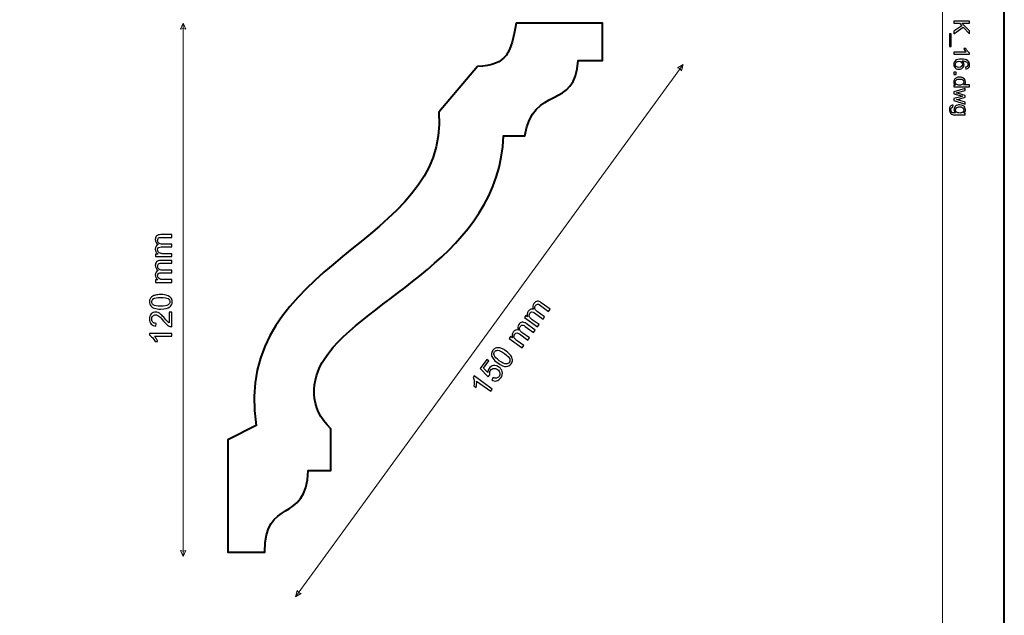
# Model space of a CAD drawing. Units: millimetres. Extents: x -148 to 148, y -105 to 105.
# Drawn here: x 37 to 148, y -21 to 47 of the extents above; entities that cross this region are included whole.
import ezdxf

# ---------------------------------------------------------------- set-up
doc = ezdxf.new("R2010")
doc.units = ezdxf.units.MM
doc.header["$MEASUREMENT"] = 0
doc.layers.add('Layer 1', color=7, linetype='Continuous')

msp = doc.modelspace()

# ---------------------------------------------------------------- linework, layer by layer
at = {"layer": 'Layer 1', "color": 7, "lineweight": 40}
msp.add_lwpolyline([(-148.5, -105), (148.5, -105), (148.5, 105), (-148.5, 105), (-148.5, -105)], close=True, dxfattribs=at)
at = {"layer": 'Layer 1', "color": 250, "lineweight": 15}
msp.add_open_spline([(141.5001, 85.0001), (141.5001, 85.0001), (141.5001, -98.0001), (141.5001, -98.0001), (141.5001, -98.0001), (141.5001, -98.0001), (-141.5001, -98.0001), (-141.5001, -98.0001), (-141.5001, -98.0001), (-141.5001, -98.0001), (-141.5001, 85.0001), (-141.5001, 85.0001), (-141.5001, 85.0001), (-141.5001, 85.0001), (141.5001, 85.0001), (141.5001, 85.0001)], degree=3, knots=[0, 0, 0, 0, 0.25, 0.25, 0.25, 0.25, 0.5, 0.5, 0.5, 0.5, 0.75, 0.75, 0.75, 0.75, 1, 1, 1, 1], dxfattribs=at)
at = {"layer": 'Layer 1', "color": 51, "lineweight": 5}
for points in [[(55.2926, 46.233), (55.2926, 46.233), (55.0022, 45.5555), (55.0022, 45.5555), (55.0022, 45.5555), (55.1958, 45.6523), (55.3893, 45.6523), (55.5829, 45.5555), (55.5829, 45.5555), (55.5829, 45.5555), (55.2926, 46.233), (55.2926, 46.233)], [(112.0289, 41.5302), (112.0289, 41.5302), (111.3954, 41.1535), (111.3954, 41.1535), (111.3954, 41.1535), (111.6088, 41.1178), (111.7653, 41.0038), (111.8647, 40.8116), (111.8647, 40.8116), (111.8647, 40.8116), (112.0289, 41.5302), (112.0289, 41.5302)], [(55.2926, -14.2656), (55.2926, -14.2656), (55.0022, -13.5881), (55.0022, -13.5881), (55.0022, -13.5881), (55.1958, -13.6849), (55.3893, -13.6849), (55.5829, -13.5881), (55.5829, -13.5881), (55.5829, -13.5881), (55.2926, -14.2656), (55.2926, -14.2656)], [(68.0574, -18.8471), (68.0574, -18.8471), (68.2215, -18.1285), (68.2215, -18.1285), (68.2215, -18.1285), (68.321, -18.3207), (68.4774, -18.4347), (68.6908, -18.4704), (68.6908, -18.4704), (68.6908, -18.4704), (68.0574, -18.8471), (68.0574, -18.8471)]]:
    msp.add_open_spline(points, degree=3, knots=[0, 0, 0, 0, 0.33333333, 0.33333333, 0.33333333, 0.33333333, 0.66666667, 0.66666667, 0.66666667, 0.66666667, 1, 1, 1, 1], dxfattribs=at)
for points in [[(55.2926, -14.2656), (55.2926, -14.2656), (55.2926, 46.233), (55.2926, 46.233)], [(68.0574, -18.8471), (68.0574, -18.8471), (112.0289, 41.5302), (112.0289, 41.5302)]]:
    msp.add_open_spline(points, degree=3, dxfattribs=at)
at = {"layer": 'Layer 1', "color": 7, "lineweight": 40}
msp.add_open_spline([(84.301, 36.125), (84.301, 36.125), (88.69, 41.3224), (88.69, 41.3224), (88.69, 41.3224), (92.1119, 41.4619), (92.4904, 42.9115), (93.0966, 46.233), (93.0966, 46.233), (93.0966, 46.233), (102.8726, 46.233), (102.8726, 46.233), (102.8726, 46.233), (102.8726, 46.233), (102.8726, 41.998), (102.8726, 41.998), (102.8726, 41.998), (102.8726, 41.998), (100.1399, 41.998), (100.1399, 41.998), (100.1399, 41.998), (99.8392, 36.3528), (95.018, 39.2634), (94.071, 33.4696), (94.071, 33.4696), (94.071, 33.4696), (91.6587, 33.4696), (91.6587, 33.4696), (91.6587, 33.4696), (91.1573, 19.8435), (75.8652, 15.0143), (71.3631, 8.1995), (71.3631, 8.1995), (69.7321, 5.7307), (69.5714, 2.564), (72.0581, 0.1977), (72.0581, 0.1977), (72.0581, 0.1977), (72.0581, -4.5331), (72.0581, -4.5331), (72.0581, -4.5331), (72.0581, -4.5331), (69.4949, -4.5331), (69.4949, -4.5331), (69.4949, -4.5331), (69.2261, -10.7051), (64.4893, -7.4876), (64.5565, -13.767), (64.5565, -13.767), (64.5565, -13.767), (60.3728, -13.767), (60.3728, -13.767), (60.3728, -13.767), (60.3728, -13.767), (60.3728, -1.0356), (60.3728, -1.0356), (60.3728, -1.0356), (60.3728, -1.0356), (63.5639, 0.5785), (63.5639, 0.5785), (63.5639, 0.5785), (60.7669, 19.3352), (85.6235, 21.0898), (84.301, 36.125)], degree=3, knots=[0, 0, 0, 0, 0.0625, 0.0625, 0.0625, 0.0625, 0.125, 0.125, 0.125, 0.125, 0.1875, 0.1875, 0.1875, 0.1875, 0.25, 0.25, 0.25, 0.25, 0.3125, 0.3125, 0.3125, 0.3125, 0.375, 0.375, 0.375, 0.375, 0.4375, 0.4375, 0.4375, 0.4375, 0.5, 0.5, 0.5, 0.5, 0.5625, 0.5625, 0.5625, 0.5625, 0.625, 0.625, 0.625, 0.625, 0.6875, 0.6875, 0.6875, 0.6875, 0.75, 0.75, 0.75, 0.75, 0.8125, 0.8125, 0.8125, 0.8125, 0.875, 0.875, 0.875, 0.875, 0.9375, 0.9375, 0.9375, 0.9375, 1, 1, 1, 1], dxfattribs=at)
at = {"layer": 'Layer 1', "color": 250}
for points, knots in [([(142.7861, 46.4719), (142.7861, 46.4719), (144.5538, 46.4719), (144.5538, 46.4719), (144.5538, 46.4719), (144.5538, 46.4719), (144.5538, 46.2377), (144.5538, 46.2377), (144.5538, 46.2377), (144.5538, 46.2377), (143.6771, 46.2377), (143.6771, 46.2377), (143.6771, 46.2377), (143.6771, 46.2377), (144.5538, 45.3599), (144.5538, 45.3599), (144.5538, 45.3599), (144.5538, 45.3599), (144.5538, 45.043), (144.5538, 45.043), (144.5538, 45.043), (144.5538, 45.043), (143.8377, 45.7846), (143.8377, 45.7846), (143.8377, 45.7846), (143.8377, 45.7846), (142.7861, 45.0104), (142.7861, 45.0104), (142.7861, 45.0104), (142.7861, 45.0104), (142.7861, 45.3191), (142.7861, 45.3191), (142.7861, 45.3191), (142.7861, 45.3191), (143.6808, 45.9484), (143.6808, 45.9484), (143.6808, 45.9484), (143.6808, 45.9484), (143.3985, 46.2377), (143.3985, 46.2377), (143.3985, 46.2377), (143.3985, 46.2377), (142.7861, 46.2377), (142.7861, 46.2377), (142.7861, 46.2377), (142.7861, 46.2377), (142.7861, 46.4719), (142.7861, 46.4719)], [0, 0, 0, 0, 0.08333333, 0.08333333, 0.08333333, 0.08333333, 0.16666667, 0.16666667, 0.16666667, 0.16666667, 0.25, 0.25, 0.25, 0.25, 0.33333333, 0.33333333, 0.33333333, 0.33333333, 0.41666667, 0.41666667, 0.41666667, 0.41666667, 0.5, 0.5, 0.5, 0.5, 0.58333333, 0.58333333, 0.58333333, 0.58333333, 0.66666667, 0.66666667, 0.66666667, 0.66666667, 0.75, 0.75, 0.75, 0.75, 0.83333333, 0.83333333, 0.83333333, 0.83333333, 0.91666667, 0.91666667, 0.91666667, 0.91666667, 1, 1, 1, 1]), ([(142.2955, 45.043), (142.2955, 45.043), (142.4519, 45.043), (142.4519, 45.043), (142.4519, 45.043), (142.4519, 45.043), (142.4519, 43.6045), (142.4519, 43.6045), (142.4519, 43.6045), (142.4519, 43.6045), (142.2955, 43.6045), (142.2955, 43.6045), (142.2955, 43.6045), (142.2955, 43.6045), (142.2955, 45.043), (142.2955, 45.043)], [0, 0, 0, 0, 0.25, 0.25, 0.25, 0.25, 0.5, 0.5, 0.5, 0.5, 0.75, 0.75, 0.75, 0.75, 1, 1, 1, 1]), ([(142.7861, 42.7122), (142.7861, 42.7122), (142.7861, 42.9291), (142.7861, 42.9291), (142.7861, 42.9291), (142.7861, 42.9291), (144.169, 42.9291), (144.169, 42.9291), (144.169, 42.9291), (144.1192, 42.9814), (144.0694, 43.0497), (144.0196, 43.1349), (144.0196, 43.1349), (143.9698, 43.2197), (143.9323, 43.2959), (143.9076, 43.3633), (143.9076, 43.3633), (143.9076, 43.3633), (144.1171, 43.3633), (144.1171, 43.3633), (144.1171, 43.3633), (144.1743, 43.2419), (144.2435, 43.1358), (144.3245, 43.0448), (144.3245, 43.0448), (144.406, 42.9542), (144.4846, 42.8896), (144.5612, 42.8518), (144.5612, 42.8518), (144.5612, 42.8518), (144.5612, 42.7122), (144.5612, 42.7122), (144.5612, 42.7122), (144.5612, 42.7122), (142.7861, 42.7122), (142.7861, 42.7122)], [0, 0, 0, 0, 0.11111111, 0.11111111, 0.11111111, 0.11111111, 0.22222222, 0.22222222, 0.22222222, 0.22222222, 0.33333333, 0.33333333, 0.33333333, 0.33333333, 0.44444444, 0.44444444, 0.44444444, 0.44444444, 0.55555556, 0.55555556, 0.55555556, 0.55555556, 0.66666667, 0.66666667, 0.66666667, 0.66666667, 0.77777778, 0.77777778, 0.77777778, 0.77777778, 0.88888889, 0.88888889, 0.88888889, 0.88888889, 1, 1, 1, 1]), ([(144.1208, 41.0302), (144.1208, 41.0302), (144.1039, 41.2458), (144.1039, 41.2458), (144.1039, 41.2458), (144.1891, 41.2652), (144.2513, 41.2923), (144.2896, 41.3277), (144.2896, 41.3277), (144.3517, 41.3866), (144.3826, 41.459), (144.3826, 41.545), (144.3826, 41.545), (144.3826, 41.6142), (144.3632, 41.6747), (144.3245, 41.727), (144.3245, 41.727), (144.2747, 41.7953), (144.2019, 41.8492), (144.1064, 41.8887), (144.1064, 41.8887), (144.0109, 41.9278), (143.8747, 41.9484), (143.6977, 41.95), (143.6977, 41.95), (143.7772, 41.8978), (143.8364, 41.834), (143.8751, 41.7582), (143.8751, 41.7582), (143.9134, 41.6829), (143.9327, 41.6035), (143.9327, 41.5208), (143.9327, 41.5208), (143.9327, 41.3759), (143.8796, 41.2528), (143.773, 41.1512), (143.773, 41.1512), (143.6664, 41.0495), (143.529, 40.9985), (143.3602, 40.9985), (143.3602, 40.9985), (143.2491, 40.9985), (143.1462, 41.0228), (143.0507, 41.0705), (143.0507, 41.0705), (142.9557, 41.1182), (142.8824, 41.1841), (142.8318, 41.2676), (142.8318, 41.2676), (142.7812, 41.3512), (142.7561, 41.4459), (142.7561, 41.552), (142.7561, 41.552), (142.7561, 41.7331), (142.8223, 41.8805), (142.9557, 41.9945), (142.9557, 41.9945), (143.0886, 42.1089), (143.308, 42.1657), (143.6133, 42.1657), (143.6133, 42.1657), (143.9549, 42.1657), (144.2031, 42.1027), (144.3583, 41.9764), (144.3583, 41.9764), (144.4933, 41.8665), (144.5612, 41.7183), (144.5612, 41.5315), (144.5612, 41.5315), (144.5612, 41.3928), (144.5221, 41.2788), (144.4439, 41.1899), (144.4439, 41.1899), (144.3661, 41.101), (144.2583, 41.0479), (144.1208, 41.0302)], [0, 0, 0, 0, 0.05263158, 0.05263158, 0.05263158, 0.05263158, 0.10526316, 0.10526316, 0.10526316, 0.10526316, 0.15789474, 0.15789474, 0.15789474, 0.15789474, 0.21052632, 0.21052632, 0.21052632, 0.21052632, 0.26315789, 0.26315789, 0.26315789, 0.26315789, 0.31578947, 0.31578947, 0.31578947, 0.31578947, 0.36842105, 0.36842105, 0.36842105, 0.36842105, 0.42105263, 0.42105263, 0.42105263, 0.42105263, 0.47368421, 0.47368421, 0.47368421, 0.47368421, 0.52631579, 0.52631579, 0.52631579, 0.52631579, 0.57894737, 0.57894737, 0.57894737, 0.57894737, 0.63157895, 0.63157895, 0.63157895, 0.63157895, 0.68421053, 0.68421053, 0.68421053, 0.68421053, 0.73684211, 0.73684211, 0.73684211, 0.73684211, 0.78947368, 0.78947368, 0.78947368, 0.78947368, 0.84210526, 0.84210526, 0.84210526, 0.84210526, 0.89473684, 0.89473684, 0.89473684, 0.89473684, 0.94736842, 0.94736842, 0.94736842, 0.94736842, 1, 1, 1, 1]), ([(143.359, 41.9163), (143.2841, 41.9163), (143.2125, 41.9002), (143.1442, 41.8685), (143.1442, 41.8685), (143.0758, 41.8368), (143.024, 41.7924), (142.9882, 41.7356), (142.9882, 41.7356), (142.9524, 41.6784), (142.9343, 41.6183), (142.9343, 41.5557), (142.9343, 41.5557), (142.9343, 41.464), (142.9713, 41.3854), (143.0454, 41.3195), (143.0454, 41.3195), (143.1195, 41.2537), (143.2199, 41.2207), (143.3467, 41.2207), (143.3467, 41.2207), (143.4689, 41.2207), (143.5652, 41.2532), (143.6356, 41.3183), (143.6356, 41.3183), (143.706, 41.3833), (143.7409, 41.4652), (143.7409, 41.5644), (143.7409, 41.5644), (143.7409, 41.6623), (143.706, 41.7455), (143.6356, 41.8138), (143.6356, 41.8138), (143.5652, 41.8821), (143.473, 41.9163), (143.359, 41.9163)], [0, 0, 0, 0, 0.11111111, 0.11111111, 0.11111111, 0.11111111, 0.22222222, 0.22222222, 0.22222222, 0.22222222, 0.33333333, 0.33333333, 0.33333333, 0.33333333, 0.44444444, 0.44444444, 0.44444444, 0.44444444, 0.55555556, 0.55555556, 0.55555556, 0.55555556, 0.66666667, 0.66666667, 0.66666667, 0.66666667, 0.77777778, 0.77777778, 0.77777778, 0.77777778, 0.88888889, 0.88888889, 0.88888889, 0.88888889, 1, 1, 1, 1]), ([(142.7861, 40.661), (142.7861, 40.661), (143.0335, 40.661), (143.0335, 40.661), (143.0335, 40.661), (143.0335, 40.661), (143.0335, 40.4136), (143.0335, 40.4136), (143.0335, 40.4136), (143.0335, 40.4136), (142.7861, 40.4136), (142.7861, 40.4136), (142.7861, 40.4136), (142.7861, 40.4136), (142.7861, 40.661), (142.7861, 40.661)], [0, 0, 0, 0, 0.25, 0.25, 0.25, 0.25, 0.5, 0.5, 0.5, 0.5, 0.75, 0.75, 0.75, 0.75, 1, 1, 1, 1]), ([(142.7861, 39.2057), (142.7861, 39.2057), (142.9478, 39.2057), (142.9478, 39.2057), (142.9478, 39.2057), (142.8207, 39.2868), (142.7573, 39.4061), (142.7573, 39.5637), (142.7573, 39.5637), (142.7573, 39.6658), (142.7853, 39.7596), (142.8417, 39.8453), (142.8417, 39.8453), (142.8976, 39.9309), (142.9762, 39.9971), (143.0775, 40.0445), (143.0775, 40.0445), (143.1783, 40.0914), (143.294, 40.1148), (143.4253, 40.1148), (143.4253, 40.1148), (143.5528, 40.1148), (143.6689, 40.0934), (143.773, 40.051), (143.773, 40.051), (143.8772, 40.0082), (143.957, 39.9444), (144.0122, 39.8592), (144.0122, 39.8592), (144.0677, 39.7741), (144.0957, 39.6786), (144.0957, 39.5732), (144.0957, 39.5732), (144.0957, 39.4962), (144.0792, 39.4275), (144.0467, 39.3674), (144.0467, 39.3674), (144.0142, 39.3069), (143.9718, 39.2579), (143.9196, 39.2201), (143.9196, 39.2201), (143.9196, 39.2201), (144.5538, 39.2201), (144.5538, 39.2201), (144.5538, 39.2201), (144.5538, 39.2201), (144.5538, 39.0044), (144.5538, 39.0044), (144.5538, 39.0044), (144.5538, 39.0044), (142.7861, 39.0044), (142.7861, 39.0044), (142.7861, 39.0044), (142.7861, 39.0044), (142.7861, 39.2057), (142.7861, 39.2057)], [0, 0, 0, 0, 0.07142857, 0.07142857, 0.07142857, 0.07142857, 0.14285714, 0.14285714, 0.14285714, 0.14285714, 0.21428571, 0.21428571, 0.21428571, 0.21428571, 0.28571429, 0.28571429, 0.28571429, 0.28571429, 0.35714286, 0.35714286, 0.35714286, 0.35714286, 0.42857143, 0.42857143, 0.42857143, 0.42857143, 0.5, 0.5, 0.5, 0.5, 0.57142857, 0.57142857, 0.57142857, 0.57142857, 0.64285714, 0.64285714, 0.64285714, 0.64285714, 0.71428571, 0.71428571, 0.71428571, 0.71428571, 0.78571429, 0.78571429, 0.78571429, 0.78571429, 0.85714286, 0.85714286, 0.85714286, 0.85714286, 0.92857143, 0.92857143, 0.92857143, 0.92857143, 1, 1, 1, 1]), ([(143.4253, 39.8918), (143.261, 39.8918), (143.1384, 39.8572), (143.0573, 39.788), (143.0573, 39.788), (142.9762, 39.7189), (142.9355, 39.6374), (142.9355, 39.5432), (142.9355, 39.5432), (142.9355, 39.4485), (142.9746, 39.3678), (143.052, 39.3016), (143.052, 39.3016), (143.1293, 39.2353), (143.2479, 39.202), (143.4072, 39.202), (143.4072, 39.202), (143.5825, 39.202), (143.7109, 39.2357), (143.7928, 39.3032), (143.7928, 39.3032), (143.8751, 39.3707), (143.9159, 39.4539), (143.9159, 39.553), (143.9159, 39.553), (143.9159, 39.6493), (143.8763, 39.73), (143.7977, 39.7946), (143.7977, 39.7946), (143.7191, 39.8592), (143.5948, 39.8918), (143.4253, 39.8918)], [0, 0, 0, 0, 0.125, 0.125, 0.125, 0.125, 0.25, 0.25, 0.25, 0.25, 0.375, 0.375, 0.375, 0.375, 0.5, 0.5, 0.5, 0.5, 0.625, 0.625, 0.625, 0.625, 0.75, 0.75, 0.75, 0.75, 0.875, 0.875, 0.875, 0.875, 1, 1, 1, 1]), ([(142.7861, 38.4266), (142.7861, 38.4266), (144.0665, 38.8184), (144.0665, 38.8184), (144.0665, 38.8184), (144.0665, 38.8184), (144.0665, 38.5945), (144.0665, 38.5945), (144.0665, 38.5945), (144.0665, 38.5945), (143.3273, 38.3904), (143.3273, 38.3904), (143.3273, 38.3904), (143.3273, 38.3904), (143.0524, 38.3146), (143.0524, 38.3146), (143.0524, 38.3146), (143.0664, 38.3113), (143.1545, 38.2891), (143.3166, 38.2484), (143.3166, 38.2484), (143.3166, 38.2484), (144.0665, 38.0446), (144.0665, 38.0446), (144.0665, 38.0446), (144.0665, 38.0446), (144.0665, 37.8216), (144.0665, 37.8216), (144.0665, 37.8216), (144.0665, 37.8216), (143.324, 37.6298), (143.324, 37.6298), (143.324, 37.6298), (143.324, 37.6298), (143.0791, 37.5656), (143.0791, 37.5656), (143.0791, 37.5656), (143.0791, 37.5656), (143.3265, 37.4923), (143.3265, 37.4923), (143.3265, 37.4923), (143.3265, 37.4923), (144.0665, 37.273), (144.0665, 37.273), (144.0665, 37.273), (144.0665, 37.273), (144.0665, 37.0618), (144.0665, 37.0618), (144.0665, 37.0618), (144.0665, 37.0618), (142.7861, 37.4623), (142.7861, 37.4623), (142.7861, 37.4623), (142.7861, 37.4623), (142.7861, 37.6874), (142.7861, 37.6874), (142.7861, 37.6874), (142.7861, 37.6874), (143.5528, 37.8911), (143.5528, 37.8911), (143.5528, 37.8911), (143.5528, 37.8911), (143.7714, 37.9409), (143.7714, 37.9409), (143.7714, 37.9409), (143.7714, 37.9409), (142.7861, 38.1998), (142.7861, 38.1998), (142.7861, 38.1998), (142.7861, 38.1998), (142.7861, 38.4266), (142.7861, 38.4266)], [0, 0, 0, 0, 0.05555556, 0.05555556, 0.05555556, 0.05555556, 0.11111111, 0.11111111, 0.11111111, 0.11111111, 0.16666667, 0.16666667, 0.16666667, 0.16666667, 0.22222222, 0.22222222, 0.22222222, 0.22222222, 0.27777778, 0.27777778, 0.27777778, 0.27777778, 0.33333333, 0.33333333, 0.33333333, 0.33333333, 0.38888889, 0.38888889, 0.38888889, 0.38888889, 0.44444444, 0.44444444, 0.44444444, 0.44444444, 0.5, 0.5, 0.5, 0.5, 0.55555556, 0.55555556, 0.55555556, 0.55555556, 0.61111111, 0.61111111, 0.61111111, 0.61111111, 0.66666667, 0.66666667, 0.66666667, 0.66666667, 0.72222222, 0.72222222, 0.72222222, 0.72222222, 0.77777778, 0.77777778, 0.77777778, 0.77777778, 0.83333333, 0.83333333, 0.83333333, 0.83333333, 0.88888889, 0.88888889, 0.88888889, 0.88888889, 0.94444444, 0.94444444, 0.94444444, 0.94444444, 1, 1, 1, 1]), ([(142.6799, 36.9194), (142.6799, 36.9194), (142.6486, 36.7083), (142.6486, 36.7083), (142.6486, 36.7083), (142.5836, 36.6997), (142.5363, 36.675), (142.5062, 36.635), (142.5062, 36.635), (142.4663, 36.5811), (142.4461, 36.5075), (142.4461, 36.4144), (142.4461, 36.4144), (142.4461, 36.3136), (142.4663, 36.2362), (142.5062, 36.1815), (142.5062, 36.1815), (142.5466, 36.1268), (142.603, 36.0901), (142.675, 36.0708), (142.675, 36.0708), (142.7194, 36.0593), (142.812, 36.0543), (142.9536, 36.0552), (142.9536, 36.0552), (142.8421, 36.1498), (142.7861, 36.2679), (142.7861, 36.4095), (142.7861, 36.4095), (142.7861, 36.5857), (142.8495, 36.7219), (142.9767, 36.8182), (142.9767, 36.8182), (143.1034, 36.9145), (143.2561, 36.9631), (143.4335, 36.9631), (143.4335, 36.9631), (143.5557, 36.9631), (143.6685, 36.9408), (143.7718, 36.8968), (143.7718, 36.8968), (143.8751, 36.8524), (143.9549, 36.7882), (144.0113, 36.7042), (144.0113, 36.7042), (144.0673, 36.6202), (144.0957, 36.5215), (144.0957, 36.4083), (144.0957, 36.4083), (144.0957, 36.2572), (144.0344, 36.1325), (143.9121, 36.0346), (143.9121, 36.0346), (143.9121, 36.0346), (144.0665, 36.0346), (144.0665, 36.0346), (144.0665, 36.0346), (144.0665, 36.0346), (144.0665, 35.8341), (144.0665, 35.8341), (144.0665, 35.8341), (144.0665, 35.8341), (142.9598, 35.8341), (142.9598, 35.8341), (142.9598, 35.8341), (142.7606, 35.8341), (142.619, 35.8547), (142.5359, 35.8951), (142.5359, 35.8951), (142.4527, 35.9358), (142.3869, 36), (142.3387, 36.0881), (142.3387, 36.0881), (142.2906, 36.1762), (142.2663, 36.2844), (142.2663, 36.4132), (142.2663, 36.4132), (142.2663, 36.5659), (142.3009, 36.6894), (142.3696, 36.7832), (142.3696, 36.7832), (142.4383, 36.8775), (142.5416, 36.9227), (142.6799, 36.9194)], [0, 0, 0, 0, 0.04761905, 0.04761905, 0.04761905, 0.04761905, 0.0952381, 0.0952381, 0.0952381, 0.0952381, 0.14285714, 0.14285714, 0.14285714, 0.14285714, 0.19047619, 0.19047619, 0.19047619, 0.19047619, 0.23809524, 0.23809524, 0.23809524, 0.23809524, 0.28571429, 0.28571429, 0.28571429, 0.28571429, 0.33333333, 0.33333333, 0.33333333, 0.33333333, 0.38095238, 0.38095238, 0.38095238, 0.38095238, 0.42857143, 0.42857143, 0.42857143, 0.42857143, 0.47619048, 0.47619048, 0.47619048, 0.47619048, 0.52380952, 0.52380952, 0.52380952, 0.52380952, 0.57142857, 0.57142857, 0.57142857, 0.57142857, 0.61904762, 0.61904762, 0.61904762, 0.61904762, 0.66666667, 0.66666667, 0.66666667, 0.66666667, 0.71428571, 0.71428571, 0.71428571, 0.71428571, 0.76190476, 0.76190476, 0.76190476, 0.76190476, 0.80952381, 0.80952381, 0.80952381, 0.80952381, 0.85714286, 0.85714286, 0.85714286, 0.85714286, 0.9047619, 0.9047619, 0.9047619, 0.9047619, 0.95238095, 0.95238095, 0.95238095, 0.95238095, 1, 1, 1, 1]), ([(143.4491, 36.74), (143.2812, 36.74), (143.1586, 36.7067), (143.0816, 36.6396), (143.0816, 36.6396), (143.0042, 36.5729), (142.966, 36.4894), (142.966, 36.3889), (142.966, 36.3889), (142.966, 36.2893), (143.0042, 36.2058), (143.0808, 36.1383), (143.0808, 36.1383), (143.1577, 36.0708), (143.2779, 36.037), (143.4421, 36.037), (143.4421, 36.037), (143.5989, 36.037), (143.7171, 36.0716), (143.7965, 36.1412), (143.7965, 36.1412), (143.8759, 36.2107), (143.9159, 36.2947), (143.9159, 36.3926), (143.9159, 36.3926), (143.9159, 36.4889), (143.8768, 36.5708), (143.7981, 36.6388), (143.7981, 36.6388), (143.7199, 36.7063), (143.6035, 36.74), (143.4491, 36.74)], [0, 0, 0, 0, 0.125, 0.125, 0.125, 0.125, 0.25, 0.25, 0.25, 0.25, 0.375, 0.375, 0.375, 0.375, 0.5, 0.5, 0.5, 0.5, 0.625, 0.625, 0.625, 0.625, 0.75, 0.75, 0.75, 0.75, 0.875, 0.875, 0.875, 0.875, 1, 1, 1, 1])]:
    msp.add_open_spline(points, degree=3, knots=knots, dxfattribs=at)
at = {"layer": 'Layer 1', "color": 51}
for points, knots in [([(53.9991, 19.7634), (53.9991, 19.7634), (52.1699, 19.7634), (52.1699, 19.7634), (52.1699, 19.7634), (52.1699, 19.7634), (52.1699, 20.0404), (52.1699, 20.0404), (52.1699, 20.0404), (52.1699, 20.0404), (52.4263, 20.0404), (52.4263, 20.0404), (52.4263, 20.0404), (52.3369, 20.098), (52.2646, 20.1744), (52.2105, 20.2697), (52.2105, 20.2697), (52.1558, 20.3649), (52.1282, 20.4737), (52.1282, 20.5954), (52.1282, 20.5954), (52.1282, 20.7306), (52.1564, 20.8418), (52.2129, 20.9282), (52.2129, 20.9282), (52.2693, 21.0152), (52.3475, 21.0764), (52.4486, 21.1116), (52.4486, 21.1116), (52.2352, 21.2569), (52.1282, 21.445), (52.1282, 21.6767), (52.1282, 21.6767), (52.1282, 21.8584), (52.1788, 21.9977), (52.2793, 22.0953), (52.2793, 22.0953), (52.3798, 22.1929), (52.5345, 22.2417), (52.7432, 22.2417), (52.7432, 22.2417), (52.7432, 22.2417), (53.9991, 22.2417), (53.9991, 22.2417), (53.9991, 22.2417), (53.9991, 22.2417), (53.9991, 21.9336), (53.9991, 21.9336), (53.9991, 21.9336), (53.9991, 21.9336), (52.8467, 21.9336), (52.8467, 21.9336), (52.8467, 21.9336), (52.7226, 21.9336), (52.6333, 21.9236), (52.5786, 21.9036), (52.5786, 21.9036), (52.5245, 21.8831), (52.4804, 21.8466), (52.4469, 21.7943), (52.4469, 21.7943), (52.4139, 21.7414), (52.3969, 21.679), (52.3969, 21.6079), (52.3969, 21.6079), (52.3969, 21.4791), (52.4398, 21.3727), (52.5257, 21.2874), (52.5257, 21.2874), (52.6109, 21.2028), (52.7479, 21.1599), (52.9361, 21.1599), (52.9361, 21.1599), (52.9361, 21.1599), (53.9991, 21.1599), (53.9991, 21.1599), (53.9991, 21.1599), (53.9991, 21.1599), (53.9991, 20.85), (53.9991, 20.85), (53.9991, 20.85), (53.9991, 20.85), (52.8108, 20.85), (52.8108, 20.85), (52.8108, 20.85), (52.6726, 20.85), (52.5692, 20.8247), (52.5004, 20.7741), (52.5004, 20.7741), (52.4316, 20.7236), (52.3969, 20.6413), (52.3969, 20.526), (52.3969, 20.526), (52.3969, 20.439), (52.4198, 20.3585), (52.4663, 20.2844), (52.4663, 20.2844), (52.5121, 20.2103), (52.5792, 20.1562), (52.6674, 20.1233), (52.6674, 20.1233), (52.7561, 20.0898), (52.8837, 20.0733), (53.0501, 20.0733), (53.0501, 20.0733), (53.0501, 20.0733), (53.9991, 20.0733), (53.9991, 20.0733), (53.9991, 20.0733), (53.9991, 20.0733), (53.9991, 19.7634), (53.9991, 19.7634)], [0, 0, 0, 0, 0.03571429, 0.03571429, 0.03571429, 0.03571429, 0.07142857, 0.07142857, 0.07142857, 0.07142857, 0.10714286, 0.10714286, 0.10714286, 0.10714286, 0.14285714, 0.14285714, 0.14285714, 0.14285714, 0.17857143, 0.17857143, 0.17857143, 0.17857143, 0.21428571, 0.21428571, 0.21428571, 0.21428571, 0.25, 0.25, 0.25, 0.25, 0.28571429, 0.28571429, 0.28571429, 0.28571429, 0.32142857, 0.32142857, 0.32142857, 0.32142857, 0.35714286, 0.35714286, 0.35714286, 0.35714286, 0.39285714, 0.39285714, 0.39285714, 0.39285714, 0.42857143, 0.42857143, 0.42857143, 0.42857143, 0.46428571, 0.46428571, 0.46428571, 0.46428571, 0.5, 0.5, 0.5, 0.5, 0.53571429, 0.53571429, 0.53571429, 0.53571429, 0.57142857, 0.57142857, 0.57142857, 0.57142857, 0.60714286, 0.60714286, 0.60714286, 0.60714286, 0.64285714, 0.64285714, 0.64285714, 0.64285714, 0.67857143, 0.67857143, 0.67857143, 0.67857143, 0.71428571, 0.71428571, 0.71428571, 0.71428571, 0.75, 0.75, 0.75, 0.75, 0.78571429, 0.78571429, 0.78571429, 0.78571429, 0.82142857, 0.82142857, 0.82142857, 0.82142857, 0.85714286, 0.85714286, 0.85714286, 0.85714286, 0.89285714, 0.89285714, 0.89285714, 0.89285714, 0.92857143, 0.92857143, 0.92857143, 0.92857143, 0.96428571, 0.96428571, 0.96428571, 0.96428571, 1, 1, 1, 1]), ([(53.9991, 16.8247), (53.9991, 16.8247), (52.1699, 16.8247), (52.1699, 16.8247), (52.1699, 16.8247), (52.1699, 16.8247), (52.1699, 17.1017), (52.1699, 17.1017), (52.1699, 17.1017), (52.1699, 17.1017), (52.4263, 17.1017), (52.4263, 17.1017), (52.4263, 17.1017), (52.3369, 17.1593), (52.2646, 17.2357), (52.2105, 17.331), (52.2105, 17.331), (52.1558, 17.4262), (52.1282, 17.535), (52.1282, 17.6567), (52.1282, 17.6567), (52.1282, 17.7919), (52.1564, 17.9031), (52.2129, 17.9895), (52.2129, 17.9895), (52.2693, 18.0765), (52.3475, 18.1377), (52.4486, 18.1729), (52.4486, 18.1729), (52.2352, 18.3182), (52.1282, 18.5063), (52.1282, 18.738), (52.1282, 18.738), (52.1282, 18.9197), (52.1788, 19.059), (52.2793, 19.1566), (52.2793, 19.1566), (52.3798, 19.2542), (52.5345, 19.303), (52.7432, 19.303), (52.7432, 19.303), (52.7432, 19.303), (53.9991, 19.303), (53.9991, 19.303), (53.9991, 19.303), (53.9991, 19.303), (53.9991, 18.9949), (53.9991, 18.9949), (53.9991, 18.9949), (53.9991, 18.9949), (52.8467, 18.9949), (52.8467, 18.9949), (52.8467, 18.9949), (52.7226, 18.9949), (52.6333, 18.9849), (52.5786, 18.9649), (52.5786, 18.9649), (52.5245, 18.9444), (52.4804, 18.9079), (52.4469, 18.8556), (52.4469, 18.8556), (52.4139, 18.8027), (52.3969, 18.7403), (52.3969, 18.6692), (52.3969, 18.6692), (52.3969, 18.5404), (52.4398, 18.434), (52.5257, 18.3487), (52.5257, 18.3487), (52.6109, 18.2641), (52.7479, 18.2212), (52.9361, 18.2212), (52.9361, 18.2212), (52.9361, 18.2212), (53.9991, 18.2212), (53.9991, 18.2212), (53.9991, 18.2212), (53.9991, 18.2212), (53.9991, 17.9113), (53.9991, 17.9113), (53.9991, 17.9113), (53.9991, 17.9113), (52.8108, 17.9113), (52.8108, 17.9113), (52.8108, 17.9113), (52.6726, 17.9113), (52.5692, 17.886), (52.5004, 17.8354), (52.5004, 17.8354), (52.4316, 17.7849), (52.3969, 17.7026), (52.3969, 17.5873), (52.3969, 17.5873), (52.3969, 17.5003), (52.4198, 17.4198), (52.4663, 17.3457), (52.4663, 17.3457), (52.5121, 17.2716), (52.5792, 17.2175), (52.6674, 17.1846), (52.6674, 17.1846), (52.7561, 17.1511), (52.8837, 17.1346), (53.0501, 17.1346), (53.0501, 17.1346), (53.0501, 17.1346), (53.9991, 17.1346), (53.9991, 17.1346), (53.9991, 17.1346), (53.9991, 17.1346), (53.9991, 16.8247), (53.9991, 16.8247)], [0, 0, 0, 0, 0.03571429, 0.03571429, 0.03571429, 0.03571429, 0.07142857, 0.07142857, 0.07142857, 0.07142857, 0.10714286, 0.10714286, 0.10714286, 0.10714286, 0.14285714, 0.14285714, 0.14285714, 0.14285714, 0.17857143, 0.17857143, 0.17857143, 0.17857143, 0.21428571, 0.21428571, 0.21428571, 0.21428571, 0.25, 0.25, 0.25, 0.25, 0.28571429, 0.28571429, 0.28571429, 0.28571429, 0.32142857, 0.32142857, 0.32142857, 0.32142857, 0.35714286, 0.35714286, 0.35714286, 0.35714286, 0.39285714, 0.39285714, 0.39285714, 0.39285714, 0.42857143, 0.42857143, 0.42857143, 0.42857143, 0.46428571, 0.46428571, 0.46428571, 0.46428571, 0.5, 0.5, 0.5, 0.5, 0.53571429, 0.53571429, 0.53571429, 0.53571429, 0.57142857, 0.57142857, 0.57142857, 0.57142857, 0.60714286, 0.60714286, 0.60714286, 0.60714286, 0.64285714, 0.64285714, 0.64285714, 0.64285714, 0.67857143, 0.67857143, 0.67857143, 0.67857143, 0.71428571, 0.71428571, 0.71428571, 0.71428571, 0.75, 0.75, 0.75, 0.75, 0.78571429, 0.78571429, 0.78571429, 0.78571429, 0.82142857, 0.82142857, 0.82142857, 0.82142857, 0.85714286, 0.85714286, 0.85714286, 0.85714286, 0.89285714, 0.89285714, 0.89285714, 0.89285714, 0.92857143, 0.92857143, 0.92857143, 0.92857143, 0.96428571, 0.96428571, 0.96428571, 0.96428571, 1, 1, 1, 1]), ([(52.7538, 13.7962), (52.4551, 13.7962), (52.2146, 13.8268), (52.0329, 13.8885), (52.0329, 13.8885), (51.8507, 13.9497), (51.7101, 14.0414), (51.6114, 14.1625), (51.6114, 14.1625), (51.5126, 14.2836), (51.4638, 14.4359), (51.4638, 14.6194), (51.4638, 14.6194), (51.4638, 14.7552), (51.4908, 14.8739), (51.5455, 14.9763), (51.5455, 14.9763), (51.5996, 15.0786), (51.6784, 15.1626), (51.7813, 15.2297), (51.7813, 15.2297), (51.8842, 15.2961), (52.0094, 15.3484), (52.157, 15.3861), (52.157, 15.3861), (52.3046, 15.4243), (52.5033, 15.4431), (52.7538, 15.4431), (52.7538, 15.4431), (53.0501, 15.4431), (53.2888, 15.4125), (53.4711, 15.352), (53.4711, 15.352), (53.6534, 15.2908), (53.7939, 15.1997), (53.8933, 15.0786), (53.8933, 15.0786), (53.9926, 14.9574), (54.042, 14.8046), (54.042, 14.6194), (54.042, 14.6194), (54.042, 14.3759), (53.955, 14.1848), (53.7804, 14.0461), (53.7804, 14.0461), (53.5705, 13.8797), (53.2277, 13.7962), (52.7538, 13.7962)], [0, 0, 0, 0, 0.08333333, 0.08333333, 0.08333333, 0.08333333, 0.16666667, 0.16666667, 0.16666667, 0.16666667, 0.25, 0.25, 0.25, 0.25, 0.33333333, 0.33333333, 0.33333333, 0.33333333, 0.41666667, 0.41666667, 0.41666667, 0.41666667, 0.5, 0.5, 0.5, 0.5, 0.58333333, 0.58333333, 0.58333333, 0.58333333, 0.66666667, 0.66666667, 0.66666667, 0.66666667, 0.75, 0.75, 0.75, 0.75, 0.83333333, 0.83333333, 0.83333333, 0.83333333, 0.91666667, 0.91666667, 0.91666667, 0.91666667, 1, 1, 1, 1]), ([(52.7538, 14.1149), (53.1683, 14.1149), (53.4441, 14.1637), (53.5816, 14.2607), (53.5816, 14.2607), (53.7186, 14.3577), (53.7874, 14.4771), (53.7874, 14.6194), (53.7874, 14.6194), (53.7874, 14.7622), (53.7181, 14.8816), (53.5805, 14.9786), (53.5805, 14.9786), (53.4429, 15.0756), (53.1671, 15.1244), (52.7538, 15.1244), (52.7538, 15.1244), (52.3381, 15.1244), (52.0617, 15.0756), (51.9253, 14.9786), (51.9253, 14.9786), (51.7883, 14.8816), (51.7201, 14.7611), (51.7201, 14.6164), (51.7201, 14.6164), (51.7201, 14.4735), (51.7807, 14.3601), (51.9012, 14.2748), (51.9012, 14.2748), (52.0547, 14.1684), (52.3393, 14.1149), (52.7538, 14.1149)], [0, 0, 0, 0, 0.125, 0.125, 0.125, 0.125, 0.25, 0.25, 0.25, 0.25, 0.375, 0.375, 0.375, 0.375, 0.5, 0.5, 0.5, 0.5, 0.625, 0.625, 0.625, 0.625, 0.75, 0.75, 0.75, 0.75, 0.875, 0.875, 0.875, 0.875, 1, 1, 1, 1]), ([(95.5041, 11.7794), (95.5041, 11.7794), (94.0242, 12.8532), (94.0242, 12.8532), (94.0242, 12.8532), (94.0242, 12.8532), (94.1868, 13.0779), (94.1868, 13.0779), (94.1868, 13.0779), (94.1868, 13.0779), (94.3945, 12.927), (94.3945, 12.927), (94.3945, 12.927), (94.3556, 13.0264), (94.3426, 13.1303), (94.3543, 13.2397), (94.3543, 13.2397), (94.366, 13.3485), (94.4077, 13.4527), (94.4793, 13.5509), (94.4793, 13.5509), (94.5587, 13.6609), (94.6468, 13.7338), (94.7432, 13.7709), (94.7432, 13.7709), (94.8396, 13.808), (94.9389, 13.8116), (95.0419, 13.7811), (95.0419, 13.7811), (94.9542, 14.0233), (94.9781, 14.2384), (95.1144, 14.4261), (95.1144, 14.4261), (95.2207, 14.5732), (95.3435, 14.6568), (95.4817, 14.6762), (95.4817, 14.6762), (95.6204, 14.6963), (95.7745, 14.6453), (95.9433, 14.5225), (95.9433, 14.5225), (95.9433, 14.5225), (96.9598, 13.7852), (96.9598, 13.7852), (96.9598, 13.7852), (96.9598, 13.7852), (96.7788, 13.5358), (96.7788, 13.5358), (96.7788, 13.5358), (96.7788, 13.5358), (95.846, 14.2119), (95.846, 14.2119), (95.846, 14.2119), (95.7459, 14.2849), (95.6677, 14.3294), (95.6119, 14.3453), (95.6119, 14.3453), (95.556, 14.3611), (95.499, 14.3569), (95.4407, 14.3341), (95.4407, 14.3341), (95.3831, 14.311), (95.3332, 14.2704), (95.2915, 14.2128), (95.2915, 14.2128), (95.2157, 14.1087), (95.1876, 13.9969), (95.2071, 13.8782), (95.2071, 13.8782), (95.2265, 13.7589), (95.3124, 13.6443), (95.4648, 13.5338), (95.4648, 13.5338), (95.4648, 13.5338), (96.3247, 12.91), (96.3247, 12.91), (96.3247, 12.91), (96.3247, 12.91), (96.1427, 12.6588), (96.1427, 12.6588), (96.1427, 12.6588), (96.1427, 12.6588), (95.1809, 13.3567), (95.1809, 13.3567), (95.1809, 13.3567), (95.0691, 13.4378), (94.9709, 13.4776), (94.8851, 13.4777), (94.8851, 13.4777), (94.7998, 13.477), (94.7235, 13.4305), (94.6559, 13.3375), (94.6559, 13.3375), (94.6048, 13.2669), (94.5761, 13.1882), (94.5696, 13.1011), (94.5696, 13.1011), (94.5632, 13.0141), (94.5862, 12.9312), (94.6385, 12.8525), (94.6385, 12.8525), (94.6904, 12.7737), (94.7839, 12.685), (94.9186, 12.5875), (94.9186, 12.5875), (94.9186, 12.5875), (95.6862, 12.03), (95.6862, 12.03), (95.6862, 12.03), (95.6862, 12.03), (95.5041, 11.7794), (95.5041, 11.7794)], [0, 0, 0, 0, 0.03571429, 0.03571429, 0.03571429, 0.03571429, 0.07142857, 0.07142857, 0.07142857, 0.07142857, 0.10714286, 0.10714286, 0.10714286, 0.10714286, 0.14285714, 0.14285714, 0.14285714, 0.14285714, 0.17857143, 0.17857143, 0.17857143, 0.17857143, 0.21428571, 0.21428571, 0.21428571, 0.21428571, 0.25, 0.25, 0.25, 0.25, 0.28571429, 0.28571429, 0.28571429, 0.28571429, 0.32142857, 0.32142857, 0.32142857, 0.32142857, 0.35714286, 0.35714286, 0.35714286, 0.35714286, 0.39285714, 0.39285714, 0.39285714, 0.39285714, 0.42857143, 0.42857143, 0.42857143, 0.42857143, 0.46428571, 0.46428571, 0.46428571, 0.46428571, 0.5, 0.5, 0.5, 0.5, 0.53571429, 0.53571429, 0.53571429, 0.53571429, 0.57142857, 0.57142857, 0.57142857, 0.57142857, 0.60714286, 0.60714286, 0.60714286, 0.60714286, 0.64285714, 0.64285714, 0.64285714, 0.64285714, 0.67857143, 0.67857143, 0.67857143, 0.67857143, 0.71428571, 0.71428571, 0.71428571, 0.71428571, 0.75, 0.75, 0.75, 0.75, 0.78571429, 0.78571429, 0.78571429, 0.78571429, 0.82142857, 0.82142857, 0.82142857, 0.82142857, 0.85714286, 0.85714286, 0.85714286, 0.85714286, 0.89285714, 0.89285714, 0.89285714, 0.89285714, 0.92857143, 0.92857143, 0.92857143, 0.92857143, 0.96428571, 0.96428571, 0.96428571, 0.96428571, 1, 1, 1, 1]), ([(53.701, 13.464), (53.701, 13.464), (53.9991, 13.464), (53.9991, 13.464), (53.9991, 13.464), (53.9991, 13.464), (53.9991, 11.7948), (53.9991, 11.7948), (53.9991, 11.7948), (53.9244, 11.7925), (53.8527, 11.8042), (53.7839, 11.8307), (53.7839, 11.8307), (53.6698, 11.873), (53.5581, 11.9412), (53.4482, 12.0347), (53.4482, 12.0347), (53.3376, 12.1288), (53.21, 12.264), (53.0654, 12.4404), (53.0654, 12.4404), (52.8402, 12.715), (52.6621, 12.9008), (52.5304, 12.9972), (52.5304, 12.9972), (52.3992, 13.0936), (52.2746, 13.1418), (52.1576, 13.1418), (52.1576, 13.1418), (52.0347, 13.1418), (51.9312, 13.0977), (51.8466, 13.0101), (51.8466, 13.0101), (51.7625, 12.9219), (51.7201, 12.8073), (51.7201, 12.6662), (51.7201, 12.6662), (51.7201, 12.5168), (51.7648, 12.3975), (51.8548, 12.3081), (51.8548, 12.3081), (51.9442, 12.2181), (52.0682, 12.1729), (52.2264, 12.1717), (52.2264, 12.1717), (52.2264, 12.1717), (52.194, 11.853), (52.194, 11.853), (52.194, 11.853), (51.9559, 11.8748), (51.7748, 11.9571), (51.6502, 12.0994), (51.6502, 12.0994), (51.5255, 12.2417), (51.4638, 12.4333), (51.4638, 12.6732), (51.4638, 12.6732), (51.4638, 12.9155), (51.5308, 13.1072), (51.6649, 13.2483), (51.6649, 13.2483), (51.7995, 13.39), (51.9659, 13.4605), (52.1646, 13.4605), (52.1646, 13.4605), (52.2658, 13.4605), (52.3651, 13.4399), (52.4627, 13.3982), (52.4627, 13.3982), (52.5603, 13.357), (52.6632, 13.2882), (52.7708, 13.1924), (52.7708, 13.1924), (52.879, 13.0966), (53.0272, 12.9372), (53.2153, 12.7144), (53.2153, 12.7144), (53.3717, 12.5286), (53.4776, 12.4092), (53.5334, 12.3563), (53.5334, 12.3563), (53.5887, 12.3034), (53.6446, 12.2599), (53.701, 12.2252), (53.701, 12.2252), (53.701, 12.2252), (53.701, 13.464), (53.701, 13.464)], [0, 0, 0, 0, 0.04545455, 0.04545455, 0.04545455, 0.04545455, 0.09090909, 0.09090909, 0.09090909, 0.09090909, 0.13636364, 0.13636364, 0.13636364, 0.13636364, 0.18181818, 0.18181818, 0.18181818, 0.18181818, 0.22727273, 0.22727273, 0.22727273, 0.22727273, 0.27272727, 0.27272727, 0.27272727, 0.27272727, 0.31818182, 0.31818182, 0.31818182, 0.31818182, 0.36363636, 0.36363636, 0.36363636, 0.36363636, 0.40909091, 0.40909091, 0.40909091, 0.40909091, 0.45454545, 0.45454545, 0.45454545, 0.45454545, 0.5, 0.5, 0.5, 0.5, 0.54545455, 0.54545455, 0.54545455, 0.54545455, 0.59090909, 0.59090909, 0.59090909, 0.59090909, 0.63636364, 0.63636364, 0.63636364, 0.63636364, 0.68181818, 0.68181818, 0.68181818, 0.68181818, 0.72727273, 0.72727273, 0.72727273, 0.72727273, 0.77272727, 0.77272727, 0.77272727, 0.77272727, 0.81818182, 0.81818182, 0.81818182, 0.81818182, 0.86363636, 0.86363636, 0.86363636, 0.86363636, 0.90909091, 0.90909091, 0.90909091, 0.90909091, 0.95454545, 0.95454545, 0.95454545, 0.95454545, 1, 1, 1, 1]), ([(93.7783, 9.4009), (93.7783, 9.4009), (92.2984, 10.4747), (92.2984, 10.4747), (92.2984, 10.4747), (92.2984, 10.4747), (92.461, 10.6994), (92.461, 10.6994), (92.461, 10.6994), (92.461, 10.6994), (92.6687, 10.5485), (92.6687, 10.5485), (92.6687, 10.5485), (92.6298, 10.6479), (92.6168, 10.7518), (92.6285, 10.8612), (92.6285, 10.8612), (92.6402, 10.97), (92.6819, 11.0742), (92.7535, 11.1724), (92.7535, 11.1724), (92.8329, 11.2824), (92.921, 11.3553), (93.0174, 11.3924), (93.0174, 11.3924), (93.1138, 11.4295), (93.2131, 11.4331), (93.3161, 11.4026), (93.3161, 11.4026), (93.2284, 11.6448), (93.2523, 11.8599), (93.3886, 12.0476), (93.3886, 12.0476), (93.4949, 12.1947), (93.6177, 12.2783), (93.7559, 12.2977), (93.7559, 12.2977), (93.8946, 12.3178), (94.0487, 12.2668), (94.2175, 12.144), (94.2175, 12.144), (94.2175, 12.144), (95.234, 11.4067), (95.234, 11.4067), (95.234, 11.4067), (95.234, 11.4067), (95.053, 11.1573), (95.053, 11.1573), (95.053, 11.1573), (95.053, 11.1573), (94.1202, 11.8334), (94.1202, 11.8334), (94.1202, 11.8334), (94.0201, 11.9064), (93.9419, 11.9509), (93.8861, 11.9668), (93.8861, 11.9668), (93.8302, 11.9826), (93.7732, 11.9784), (93.7149, 11.9556), (93.7149, 11.9556), (93.6573, 11.9325), (93.6074, 11.8919), (93.5657, 11.8343), (93.5657, 11.8343), (93.4899, 11.7302), (93.4618, 11.6184), (93.4813, 11.4997), (93.4813, 11.4997), (93.5007, 11.3804), (93.5866, 11.2658), (93.739, 11.1553), (93.739, 11.1553), (93.739, 11.1553), (94.5989, 10.5315), (94.5989, 10.5315), (94.5989, 10.5315), (94.5989, 10.5315), (94.4169, 10.2803), (94.4169, 10.2803), (94.4169, 10.2803), (94.4169, 10.2803), (93.4551, 10.9782), (93.4551, 10.9782), (93.4551, 10.9782), (93.3433, 11.0593), (93.2451, 11.0991), (93.1593, 11.0992), (93.1593, 11.0992), (93.074, 11.0985), (92.9977, 11.052), (92.9301, 10.959), (92.9301, 10.959), (92.879, 10.8884), (92.8503, 10.8097), (92.8438, 10.7226), (92.8438, 10.7226), (92.8374, 10.6356), (92.8604, 10.5527), (92.9127, 10.474), (92.9127, 10.474), (92.9646, 10.3952), (93.0581, 10.3065), (93.1928, 10.209), (93.1928, 10.209), (93.1928, 10.209), (93.9604, 9.6515), (93.9604, 9.6515), (93.9604, 9.6515), (93.9604, 9.6515), (93.7783, 9.4009), (93.7783, 9.4009)], [0, 0, 0, 0, 0.03571429, 0.03571429, 0.03571429, 0.03571429, 0.07142857, 0.07142857, 0.07142857, 0.07142857, 0.10714286, 0.10714286, 0.10714286, 0.10714286, 0.14285714, 0.14285714, 0.14285714, 0.14285714, 0.17857143, 0.17857143, 0.17857143, 0.17857143, 0.21428571, 0.21428571, 0.21428571, 0.21428571, 0.25, 0.25, 0.25, 0.25, 0.28571429, 0.28571429, 0.28571429, 0.28571429, 0.32142857, 0.32142857, 0.32142857, 0.32142857, 0.35714286, 0.35714286, 0.35714286, 0.35714286, 0.39285714, 0.39285714, 0.39285714, 0.39285714, 0.42857143, 0.42857143, 0.42857143, 0.42857143, 0.46428571, 0.46428571, 0.46428571, 0.46428571, 0.5, 0.5, 0.5, 0.5, 0.53571429, 0.53571429, 0.53571429, 0.53571429, 0.57142857, 0.57142857, 0.57142857, 0.57142857, 0.60714286, 0.60714286, 0.60714286, 0.60714286, 0.64285714, 0.64285714, 0.64285714, 0.64285714, 0.67857143, 0.67857143, 0.67857143, 0.67857143, 0.71428571, 0.71428571, 0.71428571, 0.71428571, 0.75, 0.75, 0.75, 0.75, 0.78571429, 0.78571429, 0.78571429, 0.78571429, 0.82142857, 0.82142857, 0.82142857, 0.82142857, 0.85714286, 0.85714286, 0.85714286, 0.85714286, 0.89285714, 0.89285714, 0.89285714, 0.89285714, 0.92857143, 0.92857143, 0.92857143, 0.92857143, 0.96428571, 0.96428571, 0.96428571, 0.96428571, 1, 1, 1, 1]), ([(53.9991, 11.0399), (53.9991, 11.0399), (53.9991, 10.73), (53.9991, 10.73), (53.9991, 10.73), (53.9991, 10.73), (52.0235, 10.73), (52.0235, 10.73), (52.0235, 10.73), (52.0947, 10.6554), (52.1658, 10.5578), (52.237, 10.4367), (52.237, 10.4367), (52.3081, 10.3149), (52.3616, 10.2062), (52.3969, 10.1097), (52.3969, 10.1097), (52.3969, 10.1097), (52.0976, 10.1097), (52.0976, 10.1097), (52.0976, 10.1097), (52.0159, 10.2832), (51.9171, 10.4349), (51.8013, 10.5648), (51.8013, 10.5648), (51.6849, 10.6942), (51.5726, 10.7865), (51.4638, 10.8406), (51.4638, 10.8406), (51.4638, 10.8406), (51.4638, 11.0399), (51.4638, 11.0399), (51.4638, 11.0399), (51.4638, 11.0399), (53.9991, 11.0399), (53.9991, 11.0399)], [0, 0, 0, 0, 0.11111111, 0.11111111, 0.11111111, 0.11111111, 0.22222222, 0.22222222, 0.22222222, 0.22222222, 0.33333333, 0.33333333, 0.33333333, 0.33333333, 0.44444444, 0.44444444, 0.44444444, 0.44444444, 0.55555556, 0.55555556, 0.55555556, 0.55555556, 0.66666667, 0.66666667, 0.66666667, 0.66666667, 0.77777778, 0.77777778, 0.77777778, 0.77777778, 0.88888889, 0.88888889, 0.88888889, 0.88888889, 1, 1, 1, 1]), ([(90.9923, 7.681), (90.7506, 7.8567), (90.5747, 8.0224), (90.4635, 8.1787), (90.4635, 8.1787), (90.3523, 8.3356), (90.2922, 8.4919), (90.2833, 8.6477), (90.2833, 8.6477), (90.2743, 8.8041), (90.3242, 8.9564), (90.4317, 9.1046), (90.4317, 9.1046), (90.5116, 9.2147), (90.6033, 9.2947), (90.7073, 9.3453), (90.7073, 9.3453), (90.8114, 9.3959), (90.9249, 9.4183), (91.0471, 9.4119), (91.0471, 9.4119), (91.1694, 9.4049), (91.3011, 9.3739), (91.4429, 9.3181), (91.4429, 9.3181), (91.5846, 9.2623), (91.7569, 9.1608), (91.9593, 9.0139), (91.9593, 9.0139), (92.1993, 8.8394), (92.3746, 8.6749), (92.4864, 8.5185), (92.4864, 8.5185), (92.5976, 8.3622), (92.6583, 8.2059), (92.6672, 8.0494), (92.6672, 8.0494), (92.6767, 7.8937), (92.6268, 7.7402), (92.5187, 7.5908), (92.5187, 7.5908), (92.3754, 7.3937), (92.1926, 7.2901), (91.9698, 7.2805), (91.9698, 7.2805), (91.7023, 7.2693), (91.3764, 7.4026), (90.9923, 7.681)], [0, 0, 0, 0, 0.08333333, 0.08333333, 0.08333333, 0.08333333, 0.16666667, 0.16666667, 0.16666667, 0.16666667, 0.25, 0.25, 0.25, 0.25, 0.33333333, 0.33333333, 0.33333333, 0.33333333, 0.41666667, 0.41666667, 0.41666667, 0.41666667, 0.5, 0.5, 0.5, 0.5, 0.58333333, 0.58333333, 0.58333333, 0.58333333, 0.66666667, 0.66666667, 0.66666667, 0.66666667, 0.75, 0.75, 0.75, 0.75, 0.83333333, 0.83333333, 0.83333333, 0.83333333, 0.91666667, 0.91666667, 0.91666667, 0.91666667, 1, 1, 1, 1]), ([(91.1797, 7.9392), (91.515, 7.6954), (91.7667, 7.5727), (91.9349, 7.571), (91.9349, 7.571), (92.1024, 7.5688), (92.2282, 7.6253), (92.3123, 7.7406), (92.3123, 7.7406), (92.3957, 7.8559), (92.4103, 7.9929), (92.3555, 8.1528), (92.3555, 8.1528), (92.3013, 8.3121), (92.1066, 8.513), (91.7724, 8.7556), (91.7724, 8.7556), (91.436, 9), (91.1837, 9.1227), (91.0161, 9.1244), (91.0161, 9.1244), (90.8486, 9.1261), (90.7222, 9.0684), (90.6376, 8.9513), (90.6376, 8.9513), (90.5541, 8.836), (90.536, 8.7091), (90.5838, 8.5692), (90.5838, 8.5692), (90.6456, 8.3922), (90.8439, 8.1824), (91.1797, 7.9392)], [0, 0, 0, 0, 0.125, 0.125, 0.125, 0.125, 0.25, 0.25, 0.25, 0.25, 0.375, 0.375, 0.375, 0.375, 0.5, 0.5, 0.5, 0.5, 0.625, 0.625, 0.625, 0.625, 0.75, 0.75, 0.75, 0.75, 0.875, 0.875, 0.875, 0.875, 1, 1, 1, 1]), ([(90.3124, 5.7505), (90.3124, 5.7505), (90.4815, 6.0298), (90.4815, 6.0298), (90.4815, 6.0298), (90.6239, 5.9565), (90.7533, 5.9319), (90.869, 5.956), (90.869, 5.956), (90.9855, 5.9802), (91.0801, 6.0425), (91.1529, 6.1425), (91.1529, 6.1425), (91.2404, 6.2637), (91.2692, 6.399), (91.2385, 6.5483), (91.2385, 6.5483), (91.2084, 6.6983), (91.1178, 6.8275), (90.9672, 6.9368), (90.9672, 6.9368), (90.8243, 7.0408), (90.682, 7.0824), (90.5409, 7.0623), (90.5409, 7.0623), (90.4004, 7.0417), (90.2823, 6.9664), (90.1882, 6.8363), (90.1882, 6.8363), (90.1294, 6.7558), (90.0949, 6.6693), (90.0843, 6.5776), (90.0843, 6.5776), (90.0738, 6.4859), (90.0844, 6.4), (90.1157, 6.3206), (90.1157, 6.3206), (90.1157, 6.3206), (89.9141, 6.1071), (89.9141, 6.1071), (89.9141, 6.1071), (89.9141, 6.1071), (89.0081, 7.0667), (89.0081, 7.0667), (89.0081, 7.0667), (89.0081, 7.0667), (89.7459, 8.0832), (89.7459, 8.0832), (89.7459, 8.0832), (89.7459, 8.0832), (89.9853, 7.9092), (89.9853, 7.9092), (89.9853, 7.9092), (89.9853, 7.9092), (89.3938, 7.0934), (89.3938, 7.0934), (89.3938, 7.0934), (89.3938, 7.0934), (89.8633, 6.5851), (89.8633, 6.5851), (89.8633, 6.5851), (89.8667, 6.7698), (89.9171, 6.9297), (90.0147, 7.0643), (90.0147, 7.0643), (90.1445, 7.2425), (90.3155, 7.348), (90.5278, 7.381), (90.5278, 7.381), (90.7405, 7.4141), (90.944, 7.3601), (91.1381, 7.2191), (91.1381, 7.2191), (91.3228, 7.0852), (91.4441, 6.9154), (91.5006, 6.7096), (91.5006, 6.7096), (91.5707, 6.4586), (91.5239, 6.2198), (91.3588, 5.9928), (91.3588, 5.9928), (91.2242, 5.8075), (91.0621, 5.6934), (90.8728, 5.6514), (90.8728, 5.6514), (90.6835, 5.609), (90.4965, 5.6424), (90.3124, 5.7505)], [0, 0, 0, 0, 0.04545455, 0.04545455, 0.04545455, 0.04545455, 0.09090909, 0.09090909, 0.09090909, 0.09090909, 0.13636364, 0.13636364, 0.13636364, 0.13636364, 0.18181818, 0.18181818, 0.18181818, 0.18181818, 0.22727273, 0.22727273, 0.22727273, 0.22727273, 0.27272727, 0.27272727, 0.27272727, 0.27272727, 0.31818182, 0.31818182, 0.31818182, 0.31818182, 0.36363636, 0.36363636, 0.36363636, 0.36363636, 0.40909091, 0.40909091, 0.40909091, 0.40909091, 0.45454545, 0.45454545, 0.45454545, 0.45454545, 0.5, 0.5, 0.5, 0.5, 0.54545455, 0.54545455, 0.54545455, 0.54545455, 0.59090909, 0.59090909, 0.59090909, 0.59090909, 0.63636364, 0.63636364, 0.63636364, 0.63636364, 0.68181818, 0.68181818, 0.68181818, 0.68181818, 0.72727273, 0.72727273, 0.72727273, 0.72727273, 0.77272727, 0.77272727, 0.77272727, 0.77272727, 0.81818182, 0.81818182, 0.81818182, 0.81818182, 0.86363636, 0.86363636, 0.86363636, 0.86363636, 0.90909091, 0.90909091, 0.90909091, 0.90909091, 0.95454545, 0.95454545, 0.95454545, 0.95454545, 1, 1, 1, 1]), ([(90.3816, 4.7189), (90.3816, 4.7189), (90.1995, 4.4682), (90.1995, 4.4682), (90.1995, 4.4682), (90.1995, 4.4682), (88.6007, 5.6279), (88.6007, 5.6279), (88.6007, 5.6279), (88.6143, 5.5256), (88.6144, 5.4051), (88.6009, 5.2652), (88.6009, 5.2652), (88.5875, 5.1251), (88.567, 5.0058), (88.5389, 4.907), (88.5389, 4.907), (88.5389, 4.907), (88.2965, 5.0827), (88.2965, 5.0827), (88.2965, 5.0827), (88.3322, 5.2708), (88.3415, 5.4514), (88.3238, 5.6248), (88.3238, 5.6248), (88.306, 5.7977), (88.2689, 5.9381), (88.2124, 6.0457), (88.2124, 6.0457), (88.2124, 6.0457), (88.3299, 6.2074), (88.3299, 6.2074), (88.3299, 6.2074), (88.3299, 6.2074), (90.3816, 4.7189), (90.3816, 4.7189)], [0, 0, 0, 0, 0.11111111, 0.11111111, 0.11111111, 0.11111111, 0.22222222, 0.22222222, 0.22222222, 0.22222222, 0.33333333, 0.33333333, 0.33333333, 0.33333333, 0.44444444, 0.44444444, 0.44444444, 0.44444444, 0.55555556, 0.55555556, 0.55555556, 0.55555556, 0.66666667, 0.66666667, 0.66666667, 0.66666667, 0.77777778, 0.77777778, 0.77777778, 0.77777778, 0.88888889, 0.88888889, 0.88888889, 0.88888889, 1, 1, 1, 1])]:
    msp.add_open_spline(points, degree=3, knots=knots, dxfattribs=at)

doc.saveas('drawing.dxf')
